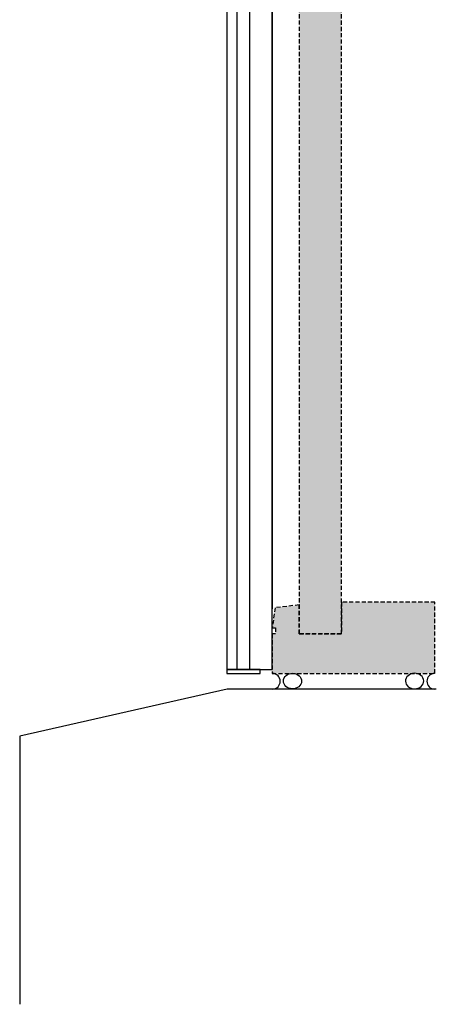
# Model space of a CAD drawing. Units: millimetres. Extents: x 4303 to 4702, y -670 to 1758.
# Drawn here: x 4303 to 4619, y 265 to 1011 of the extents above; entities that cross this region are included whole.
import ezdxf

# ---------------------------------------------------------------- set-up
doc = ezdxf.new("R2010")
doc.units = ezdxf.units.MM
doc.linetypes.add('HIDDEN', pattern=[9.525, 6.35, -3.175])
for name, color, linetype in [('DIM', 1, 'Continuous'), ('EXT', 9, 'Continuous'), ('SKR', 3, 'Continuous'), ('SYN', 2, 'Continuous')]:
    doc.layers.add(name, color=color, linetype=linetype)
doc.layers.add('NONPLOT', color=6, linetype='Continuous', plot=False)

msp = doc.modelspace()

# ---------------------------------------------------------------- hatches: boundary and pattern name
at = {"layer": 'DIM'}
h = msp.add_hatch(color=253, dxfattribs=at)
h.dxf.hatch_style = 1
h.paths.add_polyline_path([(4494.17, 515.8), (4617.66, 515.8), (4617.66, 569.67), (4546.7, 569.67), (4546.7, 545.67), (4514.7, 545.67), (4514.7, 567.67), (4496.35, 565.55), (4494.31, 550.38), (4496.7, 550.38), (4496.7, 545.67), (4494.17, 545.67)])
at = {"layer": 'SKR'}
h = msp.add_hatch(color=254, dxfattribs=at)
h.dxf.hatch_style = 1
h.paths.add_polyline_path([(4514.7, 1410.93), (4514.7, 545.67), (4546.7, 545.67), (4546.7, 1410.93)])

# ---------------------------------------------------------------- linework, layer by layer
at = {"layer": 'EXT'}
for p, q in [((4460.17, 503.8), (4302.69, 468.25)), ((4618.69, 503.8), (4460.17, 503.8)), ((4302.69, 468.25), (4302.69, 264.81))]:
    msp.add_line(p, q, dxfattribs=at)
at = {"layer": 'NONPLOT', "linetype": 'HIDDEN', "ltscale": 0.5}
for points in [[(4514.7, 1410.93), (4514.7, 545.67), (4546.7, 545.67), (4546.7, 1410.93)], [(4494.17, 515.8), (4617.66, 515.8), (4617.66, 569.67), (4546.7, 569.67), (4546.7, 545.67), (4514.7, 545.67), (4514.7, 567.67), (4496.35, 565.55), (4494.31, 550.38), (4496.7, 550.38), (4496.7, 545.67), (4494.17, 545.67)]]:
    msp.add_lwpolyline(points, close=True, dxfattribs=at)
at = {"layer": 'SKR'}
msp.add_line((4494.17, 1391.8), (4494.17, 564.8), dxfattribs=at)
at = {"layer": 'SYN'}
for p, q in [((4467.67, 518.8), (4467.67, 1455.6)), ((4477.37, 518.8), (4477.37, 1455.6))]:
    msp.add_line(p, q, dxfattribs=at)
for points in [[(4494.17, 518.8), (4494.17, 1455.6), (4459.87, 1455.6), (4459.87, 518.8)], [(4485.17, 518.8), (4459.87, 518.8), (4459.87, 515.8), (4485.17, 515.8)]]:
    msp.add_lwpolyline(points, close=True, dxfattribs=at)
at = {"layer": 'SYN', "color": 3}
for centre, start, end in [((4494.33, 509.79), 271.25378, 88.74622), ((4617.5, 509.79), 91.25378, 268.74622)]:
    msp.add_arc(centre, 5.99, start, end, dxfattribs=at)
msp.add_ellipse((4509.62, 509.93), major_axis=(-6.91, 0.13), ratio=0.85397, start_param=-3.141592653589793, end_param=3.141592653589793, dxfattribs=at)
at = {"layer": 'SYN', "color": 3, "extrusion": (0, 0, -1)}
msp.add_ellipse((4602.21, 509.93), major_axis=(6.91, 0.13), ratio=0.85397, start_param=-3.141592653589793, end_param=3.141592653589793, dxfattribs=at)

doc.saveas('drawing.dxf')
